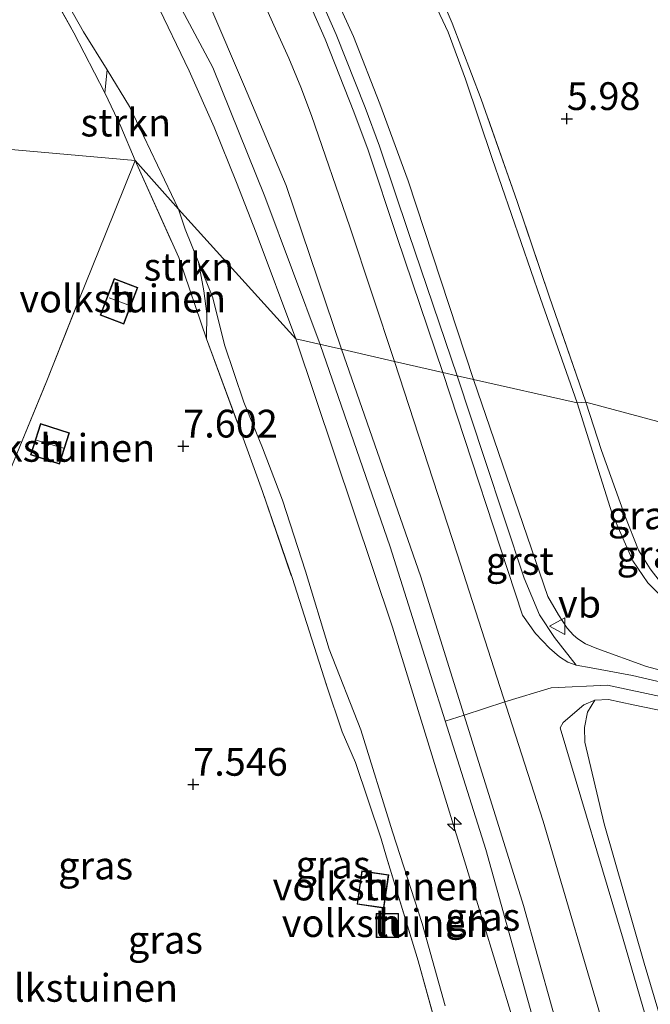
# Model space of a CAD drawing. Units: metres. Extents: x 199997 to 210015, y 462500 to 468753.
# Drawn here: x 209314 to 209371, y 462642 to 462731 of the extents above; entities that cross this region are included whole.
import ezdxf
from ezdxf.enums import TextEntityAlignment as Align

# ---------------------------------------------------------------- set-up
doc = ezdxf.new("R2010")
doc.units = ezdxf.units.M
doc.linetypes.add('IE-TERREINAFSCHEIDING', pattern=[10, 8, -2])
doc.layers.get('0').update_dxf_attribs({"lineweight": 25})
for name, color, linetype, lineweight in [('B-ME-AL-OVERIG-S-B1', 7, 'Continuous', 18), ('B-ME-GR-STRUIKEN-GV-B6', 93, 'Continuous', 18), ('B-ME-GW-KRUINLIJN-L-B1', 93, 'Continuous', 18), ('B-ME-GW-TEENLIJN-L-B1', 93, 'Continuous', 18), ('B-ME-IE-GRASLAND-GV-B6', 93, 'Continuous', 18), ('B-ME-IE-GRONDWERKLIJN-GROND_INGERICHT-GV-B6', 253, 'Continuous', 18), ('B-ME-IE-HULPGEOMETRIE-L-B1', 53, 'Continuous', 18), ('B-ME-IE-TERREINAFSCHEIDING-RASTERHEKWERK-L-B1', 8, 'IE-TERREINAFSCHEIDING', 18), ('B-ME-KG-KADASTRAAL-DAKRAND-L-B1', 13, 'Continuous', 18), ('B-ME-KG-KADASTRAAL-NOKLIJN-L-B1', 13, 'Continuous', 18), ('B-ME-OG-BEBOUWING-GV-B6', 173, 'Continuous', 18), ('B-ME-VH-VERH_SOORT-BITUMEN-GV-B6', 8, 'IE-TERREINAFSCHEIDING-NATUURLIJK-HOUTWAL', 18), ('B-ME-VH-VERH_SOORT-GV-B6', 8, 'Continuous', 18), ('B-ME-VH-VERH_SOORT-HALF_VERHARDING-GV-B6', 8, 'IE-TERREINAFSCHEIDING-NATUURLIJK-HOUTWAL', 18), ('B-ME-VW-MEUBILAIR_WEGMEUBILAIR-VERKEERSBORD-S-B1', 8, 'Continuous', 18)]:
    doc.layers.add(name, color=color, linetype=linetype, lineweight=lineweight)
doc.layers.add('B-ME-GW-HOOGTEPUNT-S-B1', color=10, linetype='Continuous')
doc.styles.add('NLCS-ISO', font='NLCS-ISO.TTF')
doc.linetypes.add('IE-TERREINAFSCHEIDING-NATUURLIJK-HOUTWAL', pattern='A,7,-1.5,[67,NLCS.SHX,S=0.75,R=45,X=0,Y=0],-1.5,7,-1.5,[70,NLCS.SHX,S=0.75,R=0,X=0,Y=0],-1.5', length=20)

# ---------------------------------------------------------------- blocks, each defined once
blk = doc.blocks.new('hecto')
for p, q in [((0, 0.625), (-0.625, 0)), ((0, -0.625), (0, 0.625)), ((-0.625, 0), (0.625, 0)), ((0.625, 0), (0, -0.625))]:
    blk.add_line(p, q)
blk = doc.blocks.new('hoogtepunt')
for p, q in [((-0.5, 0), (0.5, 0)), ((0, 0.5), (0, -0.5))]:
    blk.add_line(p, q)
blk = doc.blocks.new('verkeersbord')
for p, q in [((0, 0.75), (-0.75, -0.625)), ((0.75, -0.625), (0, 0.75)), ((-0.75, -0.625), (0.75, -0.625))]:
    blk.add_line(p, q)

msp = doc.modelspace()

# ---------------------------------------------------------------- linework, layer by layer
at = {"layer": 'B-ME-GR-STRUIKEN-GV-B6'}
for points in [[(209321.674, 462723.989, 7.473), (209321.8681, 462726.0501, 7.3581), (209323.881, 462722.7709, 7.342), (209328.305, 462713.524, 7.842), (209324.403, 462717.902, 7.531), (209323.117, 462720.96, 7.507), (209321.674, 462723.989, 7.473)], [(209330.843, 462701.842, 7.695), (209328.324, 462709.16, 7.655), (209324.403, 462717.902, 7.531), (209328.305, 462713.524, 7.842), (209328.92, 462711.715, 7.783), (209330.113, 462708.7295, 7.8336), (209330.6034, 462706.1602, 7.8232), (209330.8525, 462704.0972, 7.7078), (209330.843, 462701.842, 7.695)]]:
    msp.add_polyline3d(points, dxfattribs=at)
at = {"layer": 'B-ME-GW-KRUINLIJN-L-B1'}
for points in [[(209203.881, 462896.9464, 9.6735), (209208.0373, 462891.3647, 9.6075), (209211.7727, 462886.3421, 9.6075), (209213.2997, 462884.2559, 9.6075), (209215.5636, 462881.5446, 9.6075), (209219.1147, 462877.3347, 9.7065), (209227.1152, 462868.0874, 9.7725), (209236.8724, 462856.3134, 9.8055), (209246.6991, 462844.7152, 9.7065), (209258.7863, 462829.6602, 9.7065), (209271.9647, 462813.915, 9.6735), (209288.7326, 462793.4149, 9.6735), (209300.0943, 462778.8849, 9.6075), (209310.8925, 462765.0019, 9.6405), (209313.8483, 462761.0051, 9.6735), (209316.8144, 462756.7209, 9.6735), (209320.4017, 462751.2545, 9.6735), (209324.0328, 462744.9902, 9.6735), (209328.0783, 462737.7863, 9.7065), (209331.1226, 462731.8564, 9.7725), (209334.2638, 462724.5565, 9.7725), (209338.0168, 462715.6565, 9.8385), (209343.002, 462700.898, 9.863)], [(209341.0642, 462701.3405, 9.802), (209336.0917, 462714.6425, 9.7401), (209331.4047, 462726.274, 9.711), (209322.1269, 462743.6412, 9.6289), (209311.7542, 462759.6855, 9.6084), (209301.6095, 462773.0962, 9.711), (209289.5389, 462788.7041, 9.7315), (209276.4706, 462804.6354, 9.7315), (209262.9694, 462821.2738, 9.6597), (209254.0764, 462831.9409, 9.6802), (209245.3517, 462842.6791, 9.7007), (209233.1235, 462857.579, 9.7623), (209225.985, 462866.2835, 9.7315), (209219.3283, 462874.3654, 9.7931), (209211.4525, 462883.9566, 9.6905), (209206.164, 462890.817, 9.6699)], [(209354.8891, 462698.1837, 8.7457), (209348.9944, 462716.0714, 8.7082), (209346.4491, 462723.0131, 8.7082), (209344.0809, 462729.0691, 8.6707), (209342.1695, 462733.2956, 8.6707), (209339.9698, 462738.2789, 8.5957), (209337.7927, 462742.7362, 8.5582), (209335.2326, 462747.1255, 8.5582), (209332.1878, 462752.3272, 8.5582), (209327.8804, 462759.1002, 8.5207), (209324.8538, 462763.5696, 8.5582), (209318.0669, 462772.8274, 8.5582), (209311.602, 462781.2906, 8.5582), (209306.2311, 462787.9781, 8.4457), (209299.2761, 462796.7859, 8.4457), (209291.4262, 462806.4262, 8.5582), (209285.1236, 462814.2285, 8.5582), (209279.3494, 462821.6179, 8.6332), (209273.343, 462828.5539, 8.6332), (209265.7681, 462837.4349, 8.6332), (209259.1562, 462845.6527, 8.5207), (209252.7787, 462853.2726, 8.5582), (209251.0811, 462855.3658, 8.5582)], [(209338.89, 462701.837, 9.812), (209335.3151, 462711.3768, 9.746), (209333.5199, 462715.9291, 9.746), (209331.5244, 462720.8906, 9.746), (209329.2646, 462725.9689, 9.713), (209326.2314, 462732.2767, 9.647), (209323.1923, 462737.6452, 9.581), (209319.5576, 462744.0734, 9.515), (209315.1731, 462750.7771, 9.515), (209312.3966, 462754.6673, 9.515), (209307.0436, 462762.3824, 9.515), (209300.7057, 462770.899, 9.548), (209292.5536, 462781.4484, 9.614), (209283.801, 462792.2349, 9.614), (209275.3104, 462802.8585, 9.548), (209266.6358, 462813.6459, 9.515), (209259.7753, 462821.8017, 9.548), (209251.382, 462831.9162, 9.548), (209244.7258, 462840.5228, 9.581), (209235.5405, 462851.4069, 9.647)], [(209280.641, 462602.419, 7.511), (209303.346, 462599.082, 7.828), (209326.723, 462596.601, 8.806), (209335.281, 462595.401, 9.254), (209339.307, 462595.286, 9.464), (209341.443, 462595.445, 9.562), (209344.235, 462597.149, 9.628), (209345.583, 462598.553, 9.673), (209348.587, 462602.943, 9.722), (209353.966, 462610.915, 9.751), (209357.689, 462616.671, 9.784), (209359.469, 462620.106, 9.78), (209360.766, 462623.595, 9.817), (209361.037, 462626.806, 9.809), (209360.742, 462630.085, 9.805), (209360.002, 462634.109, 9.821), (209358.433, 462640.587, 9.776), (209354.191, 462654.429, 9.78), (209347.59, 462675.877, 9.735), (209338.89, 462701.837, 9.812)], [(209398.1568, 462500, 9.8136), (209394.434, 462514.768, 9.809), (209385.849, 462547.001, 9.866), (209380.662, 462563.77, 9.854), (209379.374, 462567.339, 9.854), (209377.888, 462569.784, 9.817), (209375.347, 462572.131, 9.755), (209372.288, 462574.226, 9.743), (209360.204, 462579.826, 9.569), (209356.7622, 462581.7531, 9.7233), (209354.5041, 462583.0808, 9.7773), (209350.578, 462594.733, 9.69), (209350.92, 462601.469, 9.776), (209358.482, 462613.374, 9.764), (209360.351, 462617.378, 9.78), (209361.923, 462621.67, 9.784), (209362.922, 462627.077, 9.78), (209362.192, 462633.663, 9.755), (209355.992, 462655.864, 9.739), (209347.383, 462683.12, 9.809), (209341.0642, 462701.3405, 9.802)], [(209343.002, 462700.898, 9.863), (209350.135, 462680.406, 9.805), (209359.405, 462650.81, 9.776), (209364.566, 462632.324, 9.817), (209365.197, 462629.238, 9.858), (209365.342, 462626.489, 9.924), (209365.137, 462623.724, 9.911), (209364.244, 462620.363, 9.907), (209363.018, 462616.677, 9.883), (209361.16, 462613.396, 9.874), (209357.838, 462608.545, 9.788), (209353.505, 462603.411, 9.887), (209353.161, 462602.585, 9.879), (209353.227, 462601.284, 9.821), (209354.126, 462599.963, 9.727), (209356.055, 462598.864, 9.644), (209357.72, 462598.669, 9.566), (209360.365, 462599.28, 9.628), (209364.087, 462600.689, 9.469), (209365.6707, 462601.726, 9.3398), (209365.5769, 462602.8467, 9.0616)], [(209354.8891, 462698.1837, 8.7457), (209361.5998, 462678.6365, 8.6129), (209362.5568, 462676.9859, 8.6695), (209363.3346, 462675.7734, 8.6695), (209363.9032, 462675.1541, 8.6412), (209364.3007, 462674.8167, 8.6034), (209364.9939, 462674.3826, 8.5468), (209366.0005, 462673.9422, 8.4902), (209370.4897, 462672.3165, 8.0185), (209377.9731, 462670.3076, 7.4335), (209383.7537, 462667.9207, 7.141), (209387.2599, 462666.6479, 6.9234), (209394.2714, 462663.8097, 6.8856), (209402.0053, 462659.5326, 6.9234), (209409.066, 462656.6075, 6.9422), (209413.7148, 462654.9229, 6.8856), (209419.2318, 462653.7524, 6.98)], [(209352.3501, 462667.3943, 9.7686), (209354.0396, 462667.9399, 9.7928), (209357.7113, 462669.1556, 8.859), (209361.8903, 462670.4097, 8.7847), (209366.9687, 462670.649, 8.2807), (209376.9383, 462668.5127, 7.6507), (209384.327, 462665.503, 7.066), (209386.927, 462664.224, 7.0643), (209393.21, 462660.972, 6.88), (209400.027, 462657.299, 7.0779), (209408.6, 462654.127, 6.9513), (209414.392, 462652.577, 7.0123), (209418.617, 462651.971, 7.0226), (209422.35, 462651.921, 6.9806)]]:
    msp.add_polyline3d(points, dxfattribs=at)
at = {"layer": 'B-ME-GW-TEENLIJN-L-B1'}
for points in [[(209196.1232, 462890.9888, 7.546), (209201.9934, 462883.27, 7.546), (209205.4692, 462878.7837, 7.429), (209212.6452, 462869.8547, 7.585), (209222.6094, 462858.0445, 7.624), (209232.2819, 462846.755, 7.663), (209244.2492, 462831.7645, 7.663), (209255.0936, 462817.75, 7.312), (209263.3627, 462808.0079, 7.507), (209268.5034, 462801.9813, 7.474), (209275.1888, 462793.3522, 7.474), (209284.7518, 462780.1045, 7.21), (209292.5685, 462769.6998, 7.045), (209304.525, 462753.6833, 7.177), (209308.2982, 462748.3123, 7.243), (209314.0657, 462739.5424, 7.276), (209319.7527, 462729.4965, 7.375), (209321.8681, 462726.0501, 7.3581), (209323.881, 462722.7709, 7.342), (209328.305, 462713.524, 7.842)], [(209347.763, 462699.811, 8.842), (209343.7462, 462711.9266, 8.842), (209340.2915, 462721.9586, 8.8045), (209339.3231, 462724.5155, 8.8045), (209338.2544, 462727.1124, 8.8045), (209336.8938, 462730.0899, 8.8045), (209335.7513, 462732.6542, 8.8045)], [(209351.3871, 462732.0663, 6.2685), (209352.6051, 462729.443, 6.2685), (209354.1568, 462725.2176, 6.1935), (209356.5648, 462718.074, 6.231), (209360.9177, 462705.4698, 6.3435), (209364.2447, 462696.0751, 6.288)], [(209352.3358, 462641.758, 7.8525), (209350.2676, 462649.1772, 7.8298), (209347.5948, 462657.4501, 7.8975), (209344.7363, 462666.6385, 7.8406), (209341.8763, 462673.8796, 7.9102), (209339.7543, 462680.9137, 7.8915), (209337.6817, 462687.3208, 7.832), (209335.8807, 462692.0153, 7.7005), (209334.1889, 462696.1447, 7.7574), (209332.4456, 462701.303, 7.7158), (209331.397, 462705.516, 7.888), (209330.113, 462708.7295, 7.8336), (209328.92, 462711.715, 7.783), (209328.305, 462713.524, 7.842)], [(209365.5769, 462602.8467, 9.0616), (209361.627, 462601.078, 9.201), (209359.275, 462600.404, 9.227), (209357.806, 462600.289, 9.218), (209357.075, 462600.464, 9.237), (209356.361, 462600.883, 9.239), (209355.884, 462601.677, 9.254), (209355.894, 462602.584, 9.22), (209356.321, 462603.493, 9.181), (209359.262, 462606.866, 9.094), (209362.149, 462610.641, 9.082), (209365.22, 462615.047, 9.053), (209366.667, 462617.45, 8.988), (209367.783, 462620.499, 9.024), (209368.46, 462624.558, 9.063), (209368.331, 462627.651, 9.162), (209367.027, 462638.531, 8.905), (209361.168, 462658.415, 8.855), (209353.428, 462682.465, 8.864), (209347.763, 462699.811, 8.842)], [(209364.2447, 462696.0751, 6.288), (209367.3915, 462686.0893, 6.3474), (209369.2413, 462681.8466, 6.3269), (209370.6169, 462679.8701, 6.3576), (209372.3234, 462678.1396, 6.3679), (209376.5173, 462675.7256, 6.3944), (209383.086, 462674.5823, 6.22), (209385.1497, 462674.2826, 6.2345), (209387.173, 462673.1899, 6.2345), (209388.0507, 462671.8965, 6.1764), (209391.6955, 462668.4742, 6.1822), (209397.8004, 462664.8006, 6.1771), (209400.6165, 462663.6179, 5.9604), (209412.968, 462658.201, 6.172), (209420.258, 462656.851, 6.425)]]:
    msp.add_polyline3d(points, dxfattribs=at)
at = {"layer": 'B-ME-IE-GRASLAND-GV-B6'}
for points in [[(209343.002, 462700.898, 9.863), (209338.0168, 462715.6565, 9.8385), (209334.2638, 462724.5565, 9.7725), (209331.1226, 462731.8564, 9.7725), (209328.0783, 462737.7863, 9.7065), (209324.0328, 462744.9902, 9.6735), (209320.4017, 462751.2545, 9.6735), (209316.8144, 462756.7209, 9.6735), (209313.8483, 462761.0051, 9.6735), (209310.8925, 462765.0019, 9.6405), (209300.0943, 462778.8849, 9.6075), (209288.7326, 462793.4149, 9.6735), (209271.9647, 462813.915, 9.6735), (209258.7863, 462829.6602, 9.7065), (209246.6991, 462844.7152, 9.7065), (209236.8724, 462856.3134, 9.8055), (209227.1152, 462868.0874, 9.7725), (209219.1147, 462877.3347, 9.7065), (209215.5636, 462881.5446, 9.6075), (209213.2997, 462884.2559, 9.6075), (209211.7727, 462886.3421, 9.6075)], [(209314.0657, 462739.5424, 7.276), (209319.7527, 462729.4965, 7.375), (209321.8681, 462726.0501, 7.3581), (209321.674, 462723.989, 7.473), (209318.888, 462729.386, 7.404), (209314.752, 462736.749, 7.362)], [(209326.2314, 462732.2767, 9.647), (209329.2646, 462725.9689, 9.713), (209331.5244, 462720.8906, 9.746), (209333.5199, 462715.9291, 9.746), (209335.3151, 462711.3768, 9.746), (209338.89, 462701.837, 9.812), (209328.305, 462713.524, 7.842), (209323.881, 462722.7709, 7.342), (209321.8681, 462726.0501, 7.3581), (209319.7527, 462729.4965, 7.375), (209314.0657, 462739.5424, 7.276)], [(209350.61, 462735.863, 6.248), (209352.957, 462730.262, 6.201), (209355.595, 462723.416, 6.257), (209358.839, 462714.197, 6.333), (209361.724, 462705.667, 6.216), (209365.005, 462696.143, 6.166), (209364.2447, 462696.0751, 6.288), (209360.9177, 462705.4698, 6.3435), (209356.5648, 462718.074, 6.231), (209354.1568, 462725.2176, 6.1935), (209352.6051, 462729.443, 6.2685), (209351.3871, 462732.0663, 6.2685)], [(209342.1695, 462733.2956, 8.6707), (209344.0809, 462729.0691, 8.6707), (209346.4491, 462723.0131, 8.7082), (209348.9944, 462716.0714, 8.7082), (209354.8891, 462698.1837, 8.7457), (209353.4244, 462698.5184, 8.7818), (209349.0574, 462711.3151, 8.826), (209346.4136, 462719.204, 8.7135), (209345.115, 462722.6603, 8.676), (209342.5249, 462729.2413, 8.676), (209340.6371, 462733.5813, 8.7135)], [(209335.7513, 462732.6542, 8.8045), (209336.8938, 462730.0899, 8.8045), (209338.2544, 462727.1124, 8.8045), (209339.3231, 462724.5155, 8.8045), (209340.2915, 462721.9586, 8.8045), (209343.7462, 462711.9266, 8.842), (209347.763, 462699.811, 8.842), (209343.002, 462700.898, 9.863)], [(209351.3871, 462732.0663, 6.2685), (209352.6051, 462729.443, 6.2685), (209354.1568, 462725.2176, 6.1935), (209356.5648, 462718.074, 6.231), (209360.9177, 462705.4698, 6.3435), (209364.2447, 462696.0751, 6.288), (209354.8891, 462698.1837, 8.7457), (209348.9944, 462716.0714, 8.7082), (209346.4491, 462723.0131, 8.7082), (209344.0809, 462729.0691, 8.6707), (209342.1695, 462733.2956, 8.6707)], [(209331.1226, 462731.8564, 9.7725), (209334.2638, 462724.5565, 9.7725), (209338.0168, 462715.6565, 9.8385), (209343.002, 462700.898, 9.863), (209338.89, 462701.837, 9.812), (209335.3151, 462711.3768, 9.746), (209333.5199, 462715.9291, 9.746), (209331.5244, 462720.8906, 9.746), (209329.2646, 462725.9689, 9.713), (209326.2314, 462732.2767, 9.647)], [(209352.3358, 462641.758, 7.8525), (209350.2676, 462649.1772, 7.8298), (209347.5948, 462657.4501, 7.8975), (209344.7363, 462666.6385, 7.8406), (209341.8763, 462673.8796, 7.9102), (209339.7543, 462680.9137, 7.8915), (209337.6817, 462687.3208, 7.832), (209335.8807, 462692.0153, 7.7005), (209334.1889, 462696.1447, 7.7574), (209332.4456, 462701.303, 7.7158), (209331.397, 462705.516, 7.888), (209330.113, 462708.7295, 7.8336), (209328.92, 462711.715, 7.783), (209328.305, 462713.524, 7.842), (209338.89, 462701.837, 9.812), (209347.59, 462675.877, 9.735), (209354.191, 462654.429, 9.78), (209358.433, 462640.587, 9.776)], [(209352.1181, 462637.8194, 7.5184), (209349.9118, 462645.8285, 7.563), (209347.0632, 462655.1609, 7.643), (209346.5569, 462656.8261, 7.661), (209344.255, 462663.678, 7.73), (209343.046, 462666.452, 7.796), (209341.655, 462670.647, 7.671), (209338.54, 462680.333, 7.574), (209335.886, 462688.102, 7.726), (209333.736, 462693.967, 7.69), (209330.843, 462701.842, 7.695), (209330.8525, 462704.0972, 7.7078), (209330.6034, 462706.1602, 7.8232), (209330.113, 462708.7295, 7.8336), (209331.397, 462705.516, 7.888), (209332.4456, 462701.303, 7.7158), (209334.1889, 462696.1447, 7.7574), (209335.8807, 462692.0153, 7.7005), (209337.6817, 462687.3208, 7.832), (209339.7543, 462680.9137, 7.8915), (209341.8763, 462673.8796, 7.9102), (209344.7363, 462666.6385, 7.8406), (209347.5948, 462657.4501, 7.8975), (209350.2676, 462649.1772, 7.8298), (209352.3358, 462641.758, 7.8525)], [(209341.443, 462595.445, 9.562), (209344.235, 462597.149, 9.628), (209345.583, 462598.553, 9.673), (209348.587, 462602.943, 9.722), (209353.966, 462610.915, 9.751), (209357.689, 462616.671, 9.784), (209359.469, 462620.106, 9.78), (209360.766, 462623.595, 9.817), (209361.037, 462626.806, 9.809), (209360.742, 462630.085, 9.805), (209360.002, 462634.109, 9.821), (209358.433, 462640.587, 9.776), (209354.191, 462654.429, 9.78), (209347.59, 462675.877, 9.735), (209338.89, 462701.837, 9.812), (209343.002, 462700.898, 9.863)], [(209343.002, 462700.898, 9.863), (209350.135, 462680.406, 9.805), (209359.405, 462650.81, 9.776), (209364.566, 462632.324, 9.817)], [(209343.002, 462700.898, 9.863), (209347.763, 462699.811, 8.842), (209353.428, 462682.465, 8.864), (209361.168, 462658.415, 8.855), (209367.027, 462638.531, 8.905)], [(209364.566, 462632.324, 9.817), (209359.405, 462650.81, 9.776), (209350.135, 462680.406, 9.805), (209343.002, 462700.898, 9.863)], [(209373.992, 462670.403, 7.709), (209369.21, 462671.533, 8.083), (209365.5082, 462672.2071, 8.5185), (209364.1315, 462672.4424, 8.6031), (209362.1773, 462674.9547, 8.6673), (209360.8377, 462676.9975, 8.7442), (209359.4706, 462680.2736, 8.7442), (209355.9092, 462690.9707, 8.7981), (209353.4244, 462698.5184, 8.7818), (209354.8891, 462698.1837, 8.7457), (209361.5998, 462678.6365, 8.6129), (209362.5568, 462676.9859, 8.6695), (209363.3346, 462675.7734, 8.6695), (209363.9032, 462675.1541, 8.6412), (209364.3007, 462674.8167, 8.6034), (209364.9939, 462674.3826, 8.5468), (209366.0005, 462673.9422, 8.4902), (209370.4897, 462672.3165, 8.0185), (209377.9731, 462670.3076, 7.4335)], [(209387.2599, 462666.6479, 6.9234), (209383.7537, 462667.9207, 7.141), (209377.9731, 462670.3076, 7.4335), (209370.4897, 462672.3165, 8.0185), (209366.0005, 462673.9422, 8.4902), (209364.9939, 462674.3826, 8.5468), (209364.3007, 462674.8167, 8.6034), (209363.9032, 462675.1541, 8.6412), (209363.3346, 462675.7734, 8.6695), (209362.5568, 462676.9859, 8.6695), (209361.5998, 462678.6365, 8.6129), (209354.8891, 462698.1837, 8.7457), (209364.2447, 462696.0751, 6.288), (209367.3915, 462686.0893, 6.3474), (209369.2413, 462681.8466, 6.3269), (209370.6169, 462679.8701, 6.3576), (209372.3234, 462678.1396, 6.3679), (209376.5173, 462675.7256, 6.3944), (209378.596, 462674.058, 6.451), (209384.269, 462669.913, 6.8929), (209386.3866, 462668.2602, 6.8321), (209387.4418, 462667.4651, 6.7979), (209387.2599, 462666.6479, 6.9234)], [(209365.005, 462696.143, 6.166), (209366.43, 462691.776, 6.26), (209368.524, 462685.92, 6.33), (209369.777, 462682.808, 6.33), (209370.802, 462681.138, 6.401), (209372.439, 462679.033, 6.372), (209374.374, 462677.445, 6.336), (209376.5173, 462675.7256, 6.3944), (209372.3234, 462678.1396, 6.3679), (209370.6169, 462679.8701, 6.3576), (209369.2413, 462681.8466, 6.3269), (209367.3915, 462686.0893, 6.3474), (209364.2447, 462696.0751, 6.288), (209365.005, 462696.143, 6.166)], [(209374.526, 462631.266, 8.685), (209370.287, 462645.612, 8.725), (209366.673, 462658.15, 8.695), (209364.935, 462665.53, 8.655), (209364.883, 462666.829, 8.616), (209365.154, 462668.224, 8.626), (209365.84, 462669.291, 8.448), (209367.05, 462669.352, 8.309), (209369.269, 462668.88, 8.107), (209373.374, 462668.033, 7.754)]]:
    msp.add_polyline3d(points, dxfattribs=at)
at = {"layer": 'B-ME-IE-GRONDWERKLIJN-GROND_INGERICHT-GV-B6'}
for points in [[(209291.0555, 462764.0662, 6.949), (209291.178, 462764.0155, 6.949), (209291.2981, 462764.3055, 6.949), (209292.0013, 462766.0046, 6.949), (209291.7842, 462766.0945, 6.949), (209292.51, 462768.114, 7.094), (209303.877, 462753.227, 7.214), (209309.486, 462744.99, 7.383), (209310.999, 462742.56, 7.334), (209314.752, 462736.749, 7.362), (209318.888, 462729.386, 7.404), (209321.674, 462723.989, 7.473), (209323.117, 462720.96, 7.507), (209324.403, 462717.902, 7.531), (209274.885, 462722.295, 7.32), (209277.995, 462730.569, 7.287), (209281.241, 462738.706, 7.396), (209285.644, 462749.731, 7.253), (209288.636, 462757.322, 7.063), (209291.0555, 462764.0662, 6.949)], [(209393.2749, 462733.562, 5.9378), (209393.5519, 462726.3842, 5.9378), (209396.0632, 462704.1648, 5.8123), (209396.8539, 462697.1696, 5.7728), (209396.9943, 462694.5552, 5.7728), (209397.1404, 462693.8623, 5.7728), (209397.3013, 462693.5722, 5.7728), (209397.7182, 462692.9629, 5.7728), (209397.8295, 462692.331, 5.7728), (209397.8279, 462691.4973, 5.7728), (209397.6314, 462690.8704, 5.7728), (209397.2266, 462690.1369, 5.7728), (209397.0503, 462689.5555, 5.7728), (209396.9473, 462689.0919, 5.7728), (209396.9096, 462687.5808, 5.8279), (209365.005, 462696.143, 6.166), (209361.724, 462705.667, 6.216), (209358.839, 462714.197, 6.333), (209355.595, 462723.416, 6.257), (209352.957, 462730.262, 6.201), (209350.61, 462735.863, 6.248)], [(209296.803, 462648.179, 7.759), (209279.948, 462668.534, 7.459), (209262.008, 462690.2, 7.543), (209264.941, 462697.738, 7.389), (209269.533, 462708.799, 7.461), (209270.556, 462711.438, 7.463), (209272.648, 462716.709, 7.389), (209274.2844, 462720.7953, 7.3385), (209274.885, 462722.295, 7.32), (209324.403, 462717.902, 7.531), (209321.742, 462711.26, 7.528), (209319.394, 462705.478, 7.68), (209316.373, 462697.909, 7.666), (209313.308, 462690.458, 7.628), (209309.245, 462680.165, 7.649), (209307.382, 462675.112, 7.58), (209303.596, 462665.136, 7.659), (209300.509, 462657.102, 7.72), (209298.327, 462651.356, 7.669), (209296.803, 462648.179, 7.759)], [(209313.308, 462690.458, 7.628), (209316.373, 462697.909, 7.666), (209319.394, 462705.478, 7.68), (209321.742, 462711.26, 7.528), (209324.403, 462717.902, 7.531), (209328.324, 462709.16, 7.655), (209330.843, 462701.842, 7.695), (209333.736, 462693.967, 7.69), (209335.886, 462688.102, 7.726), (209338.54, 462680.333, 7.574), (209341.655, 462670.647, 7.671), (209343.046, 462666.452, 7.796), (209344.255, 462663.678, 7.73), (209346.5569, 462656.8261, 7.661), (209347.0632, 462655.1609, 7.643), (209349.9118, 462645.8285, 7.563), (209352.1181, 462637.8194, 7.5184)], [(209324.644, 462706.467, 7.655), (209322.512, 462707.282, 7.655), (209321.245, 462703.969, 7.655), (209323.377, 462703.154, 7.655), (209324.644, 462706.467, 7.655)], [(209365.005, 462696.143, 6.166), (209396.9096, 462687.5808, 5.8279)], [(209372.439, 462679.033, 6.372), (209370.802, 462681.138, 6.401), (209369.777, 462682.808, 6.33), (209368.524, 462685.92, 6.33), (209366.43, 462691.776, 6.26), (209365.005, 462696.143, 6.166)], [(209317.5714, 462690.558, 7.5054), (209318.4765, 462693.3645, 7.5054), (209315.8676, 462694.2058, 7.5054), (209314.9625, 462691.3993, 7.5054), (209317.5714, 462690.558, 7.5054)], [(209347.25, 462653.584, 7.684), (209344.832, 462653.934, 7.684), (209344.396, 462650.923, 7.684), (209346.814, 462650.573, 7.684), (209347.25, 462653.584, 7.684)], [(209346.135, 462650.094, 7.684), (209346.13, 462647.912, 7.684), (209348.142, 462647.908, 7.684), (209348.147, 462650.091, 7.684), (209346.135, 462650.094, 7.684)]]:
    msp.add_polyline3d(points, dxfattribs=at)
at = {"layer": 'B-ME-IE-HULPGEOMETRIE-L-B1'}
msp.add_polyline3d([(209232.654, 462725.648, 7.247), (209274.885, 462722.295, 7.32), (209324.403, 462717.902, 7.531), (209328.305, 462713.524, 7.842), (209338.89, 462701.837, 9.812), (209343.002, 462700.898, 9.863), (209347.763, 462699.811, 8.842), (209352.122, 462698.816, 8.716), (209353.4244, 462698.5184, 8.7818), (209354.8891, 462698.1837, 8.7457), (209364.2447, 462696.0751, 6.288), (209365.005, 462696.143, 6.166), (209396.9096, 462687.5808, 5.8279), (209398.3147, 462688.0208, 4.2517), (209411.3436, 462685.2006, 4.5918), (209415.4019, 462684.5755, 6.0138), (209432.1057, 462681.4461, 5.6409), (209446.2947, 462677.4718, 3.529), (209565.189, 462650.115, 3.529)], dxfattribs=at)
at = {"layer": 'B-ME-IE-TERREINAFSCHEIDING-RASTERHEKWERK-L-B1'}
for points in [[(209365.005, 462696.143, 6.166), (209361.724, 462705.667, 6.216), (209358.839, 462714.197, 6.333), (209355.595, 462723.416, 6.257), (209352.957, 462730.262, 6.201), (209350.61, 462735.863, 6.248), (209346.788, 462743.808, 6.304), (209343.986, 462749.189, 6.363), (209340.777, 462754.641, 6.295), (209336.178, 462762.064, 6.23), (209331.066, 462769.456, 6.292), (209327.357, 462774.426, 6.295), (209321.913, 462781.279, 6.439), (209316.202, 462788.148, 6.507), (209309.096, 462796.666, 6.553), (209301.699, 462805.838, 6.527), (209296.857, 462811.729, 6.531), (209290.904, 462818.88, 6.646), (209287.289, 462823.25, 6.664), (209283.082, 462827.804, 6.763), (209280.508, 462830.625, 6.914), (209279.628, 462831.5693, 6.8699)], [(209288.14, 462773.129, 6.945), (209292.51, 462768.114, 7.094), (209303.877, 462753.227, 7.214), (209309.486, 462744.99, 7.383), (209310.999, 462742.56, 7.334), (209314.752, 462736.749, 7.362), (209318.888, 462729.386, 7.404), (209321.674, 462723.989, 7.473), (209323.117, 462720.96, 7.507), (209324.403, 462717.902, 7.531)], [(209296.803, 462648.179, 7.759), (209298.327, 462651.356, 7.669), (209300.509, 462657.102, 7.72), (209303.596, 462665.136, 7.659), (209307.382, 462675.112, 7.58), (209309.245, 462680.165, 7.649), (209313.308, 462690.458, 7.628), (209316.373, 462697.909, 7.666), (209319.394, 462705.478, 7.68), (209321.742, 462711.26, 7.528), (209324.403, 462717.902, 7.531)], [(209324.403, 462717.902, 7.531), (209328.324, 462709.16, 7.655), (209330.843, 462701.842, 7.695), (209333.736, 462693.967, 7.69), (209335.886, 462688.102, 7.726), (209338.54, 462680.333, 7.574), (209341.655, 462670.647, 7.671), (209343.046, 462666.452, 7.796), (209344.255, 462663.678, 7.73), (209346.5569, 462656.8261, 7.661), (209347.0632, 462655.1609, 7.643), (209349.9118, 462645.8285, 7.563), (209352.1181, 462637.8194, 7.5184), (209352.605, 462633.911, 7.512), (209352.963, 462629.471, 7.495), (209351.94, 462623.245, 7.555), (209350.14, 462619.606, 7.446), (209343.135, 462606.006, 7.318), (209340.3721, 462600.2521, 7.5073)], [(209387.0998, 462665.9286, 7.0337), (209387.2599, 462666.6479, 6.9234), (209387.4418, 462667.4651, 6.7979), (209386.3866, 462668.2602, 6.8321), (209384.269, 462669.913, 6.8929), (209378.596, 462674.058, 6.451), (209376.5173, 462675.7256, 6.3944), (209374.374, 462677.445, 6.336), (209372.439, 462679.033, 6.372), (209370.802, 462681.138, 6.401), (209369.777, 462682.808, 6.33), (209368.524, 462685.92, 6.33), (209366.43, 462691.776, 6.26), (209365.005, 462696.143, 6.166)]]:
    msp.add_polyline3d(points, dxfattribs=at)
at = {"layer": 'B-ME-KG-KADASTRAAL-DAKRAND-L-B1'}
for points in [[(209324.579, 462706.438, 9.808), (209323.349, 462703.218, 9.798), (209321.31, 462703.997, 9.79), (209322.541, 462707.217, 9.8), (209324.579, 462706.438, 9.808)], [(209317.5392, 462690.621, 9.5549), (209315.0254, 462691.4316, 9.5029), (209315.8999, 462694.1429, 9.4967), (209318.4136, 462693.3323, 9.5486), (209317.5392, 462690.621, 9.5549)], [(209347.193, 462653.541, 9.781), (209346.772, 462650.63, 9.801), (209344.453, 462650.966, 9.864), (209344.874, 462653.877, 9.844), (209347.193, 462653.541, 9.781)], [(209348.097, 462650.041, 9.484), (209348.092, 462647.958, 9.588), (209346.18, 462647.962, 9.574), (209346.184, 462650.044, 9.471), (209348.097, 462650.041, 9.484)]]:
    msp.add_polyline3d(points, dxfattribs=at)
at = {"layer": 'B-ME-KG-KADASTRAAL-NOKLIJN-L-B1'}
for p, q in [((209323.735, 462704.899, 10.047), (209322.064, 462705.524, 10.024)), ((209317.9457, 462691.9893, 9.9526), (209315.4751, 462692.7192, 9.902))]:
    msp.add_line(p, q, dxfattribs=at)
at = {"layer": 'B-ME-OG-BEBOUWING-GV-B6'}
for points in [[(209324.644, 462706.467, 7.655), (209323.377, 462703.154, 7.655), (209321.245, 462703.969, 7.655), (209322.512, 462707.282, 7.655), (209324.644, 462706.467, 7.655)], [(209317.5714, 462690.558, 7.5054), (209314.9625, 462691.3993, 7.5054), (209315.8676, 462694.2058, 7.5054), (209318.4765, 462693.3645, 7.5054), (209317.5714, 462690.558, 7.5054)], [(209347.25, 462653.584, 7.684), (209346.814, 462650.573, 7.684), (209344.396, 462650.923, 7.684), (209344.832, 462653.934, 7.684), (209347.25, 462653.584, 7.684)], [(209348.147, 462650.091, 7.684), (209348.142, 462647.908, 7.684), (209346.13, 462647.912, 7.684), (209346.135, 462650.094, 7.684), (209348.147, 462650.091, 7.684)]]:
    msp.add_polyline3d(points, dxfattribs=at)
at = {"layer": 'B-ME-VH-VERH_SOORT-BITUMEN-GV-B6'}
for points in [[(209352.122, 462698.816, 8.716), (209347.763, 462699.811, 8.842), (209343.7462, 462711.9266, 8.842), (209340.2915, 462721.9586, 8.8045), (209339.3231, 462724.5155, 8.8045), (209338.2544, 462727.1124, 8.8045), (209336.8938, 462730.0899, 8.8045), (209335.7513, 462732.6542, 8.8045)], [(209339.6448, 462733.1338, 8.7135), (209341.5193, 462728.8248, 8.676), (209344.0992, 462722.2696, 8.676), (209345.3879, 462718.8396, 8.7135), (209348.0263, 462710.9665, 8.826), (209352.122, 462698.816, 8.716)], [(209367.027, 462638.531, 8.905), (209361.168, 462658.415, 8.855), (209353.428, 462682.465, 8.864), (209347.763, 462699.811, 8.842), (209352.122, 462698.816, 8.716), (209359.3105, 462676.9398, 8.716), (209360.4761, 462675.3159, 8.7536), (209361.7559, 462673.9943, 8.7536), (209362.6382, 462673.208, 8.7066), (209363.3967, 462672.7106, 8.6878), (209364.1315, 462672.4424, 8.6031), (209365.5082, 462672.2071, 8.5185), (209369.21, 462671.533, 8.083), (209373.992, 462670.403, 7.709)], [(209373.374, 462668.033, 7.754), (209369.269, 462668.88, 8.107), (209367.05, 462669.352, 8.309), (209365.84, 462669.291, 8.448), (209364.83, 462668.873, 8.555), (209362.967, 462667.295, 8.687), (209362.703, 462666.805, 8.687), (209368.373, 462647.768, 8.765), (209374.587, 462626.409, 8.79)]]:
    msp.add_polyline3d(points, dxfattribs=at)
at = {"layer": 'B-ME-VH-VERH_SOORT-GV-B6'}
for points in [[(209340.6371, 462733.5813, 8.7135), (209342.5249, 462729.2413, 8.676), (209345.115, 462722.6603, 8.676), (209346.4136, 462719.204, 8.7135), (209349.0574, 462711.3151, 8.826), (209353.4244, 462698.5184, 8.7818), (209352.122, 462698.816, 8.716)], [(209352.122, 462698.816, 8.716), (209348.0263, 462710.9665, 8.826), (209345.3879, 462718.8396, 8.7135), (209344.0992, 462722.2696, 8.676), (209341.5193, 462728.8248, 8.676), (209339.6448, 462733.1338, 8.7135)], [(209352.122, 462698.816, 8.716), (209353.4244, 462698.5184, 8.7818), (209355.9092, 462690.9707, 8.7981), (209359.4706, 462680.2736, 8.7442), (209360.8377, 462676.9975, 8.7442), (209362.1773, 462674.9547, 8.6673), (209364.1315, 462672.4424, 8.6031), (209363.3967, 462672.7106, 8.6878), (209362.6382, 462673.208, 8.7066), (209361.7559, 462673.9943, 8.7536), (209360.4761, 462675.3159, 8.7536), (209359.3105, 462676.9398, 8.716), (209352.122, 462698.816, 8.716)]]:
    msp.add_polyline3d(points, dxfattribs=at)
at = {"layer": 'B-ME-VH-VERH_SOORT-HALF_VERHARDING-GV-B6'}
msp.add_polyline3d([(209387.669, 462579.193, 8.757), (209380.369, 462606.093, 8.699), (209374.587, 462626.409, 8.79), (209368.373, 462647.768, 8.765), (209362.703, 462666.805, 8.687), (209362.967, 462667.295, 8.687), (209364.83, 462668.873, 8.555), (209365.84, 462669.291, 8.448), (209365.154, 462668.224, 8.626), (209364.883, 462666.829, 8.616), (209364.935, 462665.53, 8.655), (209366.673, 462658.15, 8.695), (209370.287, 462645.612, 8.725), (209374.526, 462631.266, 8.685), (209379, 462615.639, 8.646), (209383.15, 462599.84, 8.744), (209388.34, 462580.525, 8.725)], dxfattribs=at)

# ---------------------------------------------------------------- block references
at = {"layer": 'B-ME-AL-OVERIG-S-B1', "rotation": 90}
msp.add_blockref('hecto', (209353.1806, 462658.145, 9.7306), dxfattribs=at)
at = {"layer": 'B-ME-GW-HOOGTEPUNT-S-B1', "rotation": 90}
for p in [(209363.308, 462721.664, 5.98), (209363.308, 462721.664, 5.98), (209328.734, 462692.171, 7.602), (209328.734, 462692.171, 7.602), (209329.636, 462661.713, 7.546), (209329.636, 462661.713, 7.546)]:
    msp.add_blockref('hoogtepunt', p, dxfattribs=at)
at = {"layer": 'B-ME-VW-MEUBILAIR_WEGMEUBILAIR-VERKEERSBORD-S-B1', "rotation": 90}
msp.add_blockref('verkeersbord', (209362.5048, 462675.9583, 8.6805), dxfattribs=at)

# ---------------------------------------------------------------- texts
at = {"layer": 'B-ME-GR-STRUIKEN-GV-B6', "ltscale": 0.2, "style": 'NLCS-ISO'}
for p in [(209323.5603, 462721.3121), (209329.2452, 462708.3302)]:
    msp.add_text('strkn', height=2.5, dxfattribs=at).set_placement(p, align=Align.MIDDLE_CENTER)
at = {"layer": 'B-ME-GW-HOOGTEPUNT-S-B1', "ltscale": 0.2, "style": 'NLCS-ISO'}
for s, p in [('5.98', (209363.308, 462721.664, 5.98)), ('5.98', (209363.308, 462721.664, 5.98)), ('7.602', (209328.734, 462692.171, 7.602)), ('7.602', (209328.734, 462692.171, 7.602)), ('7.546', (209329.636, 462661.713, 7.546)), ('7.546', (209329.636, 462661.713, 7.546))]:
    msp.add_text(s, height=2.5, dxfattribs=at).set_placement(p, align=Align.BOTTOM_LEFT)
at = {"layer": 'B-ME-IE-GRASLAND-GV-B6', "ltscale": 0.2, "style": 'NLCS-ISO'}
for p in [(209370.381, 462685.9343), (209371.1654, 462682.4158), (209320.839, 462654.405), (209342.2347, 462654.4908), (209355.731, 462649.7835), (209327.1315, 462647.7235)]:
    msp.add_text('gras', height=2.5, dxfattribs=at).set_placement(p, align=Align.MIDDLE_CENTER)
at = {"layer": 'B-ME-IE-GRONDWERKLIJN-GROND_INGERICHT-GV-B6', "ltscale": 0.2, "style": 'NLCS-ISO'}
for p in [(209323.2844, 462705.4678), (209316.8899, 462692.0171), (209346.1084, 462652.5196), (209346.9378, 462649.2198), (209318.9508, 462643.3912)]:
    msp.add_text('volkstuinen', height=2.5, dxfattribs=at).set_placement(p, align=Align.MIDDLE_CENTER)
at = {"layer": 'B-ME-OG-BEBOUWING-GV-B6', "ltscale": 0.2, "style": 'NLCS-ISO'}
for p in [(209323.2844, 462705.4678), (209316.8899, 462692.0171), (209346.1084, 462652.5196), (209347.3402, 462649.2192)]:
    msp.add_text('h', height=2.5, dxfattribs=at).set_placement(p, align=Align.MIDDLE_CENTER)
at = {"layer": 'B-ME-VH-VERH_SOORT-GV-B6', "ltscale": 0.2, "style": 'NLCS-ISO'}
msp.add_text('grst', height=2.5, dxfattribs=at).set_placement((209359.0594, 462681.8429), align=Align.MIDDLE_CENTER)
at = {"layer": 'B-ME-VW-MEUBILAIR_WEGMEUBILAIR-VERKEERSBORD-S-B1', "ltscale": 0.2, "style": 'NLCS-ISO'}
msp.add_text('vb', height=2.5, dxfattribs=at).set_placement((209362.5048, 462675.9583, 8.6805), align=Align.BOTTOM_LEFT)

doc.saveas('drawing.dxf')
